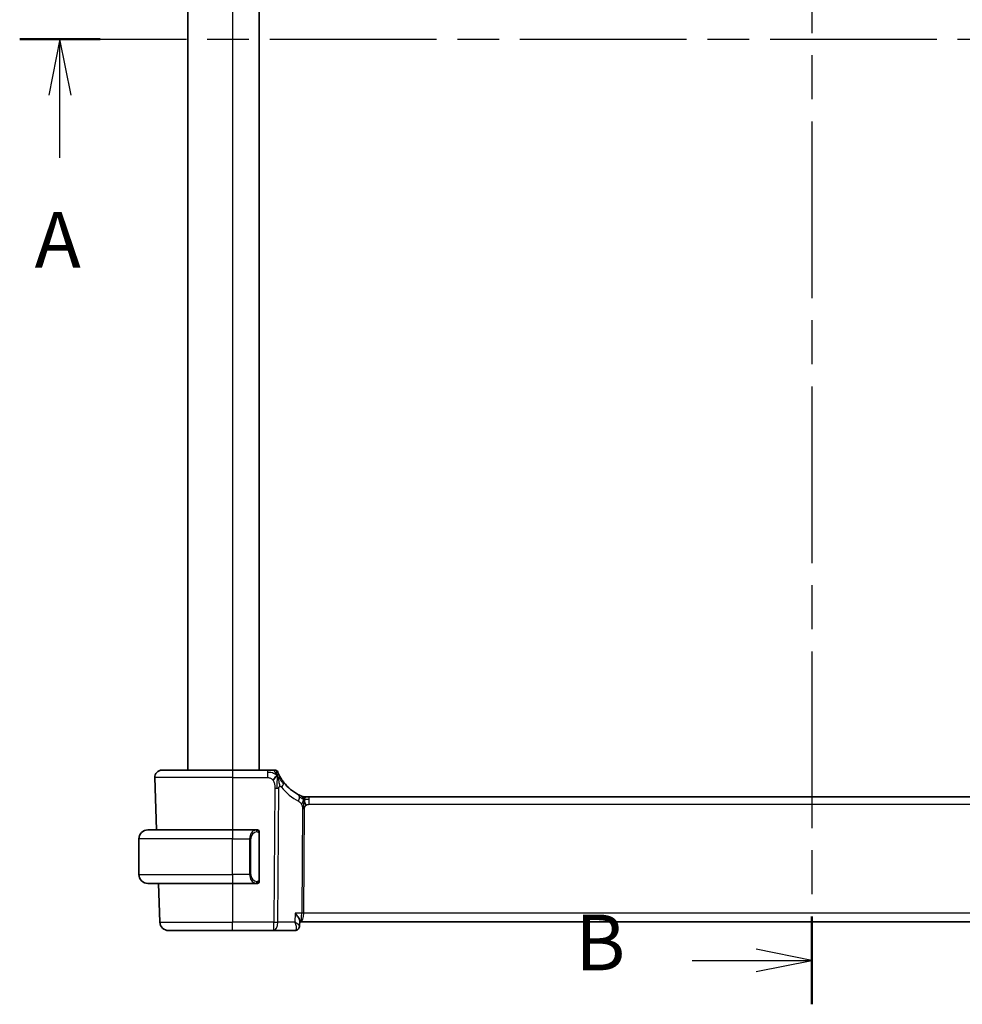
# Model space of a CAD drawing. Units: millimetres. Extents: x 0 to 4341, y 0 to 702.
# Drawn here: x 1115 to 1221, y 365 to 476 of the extents above; entities that cross this region are included whole.
import ezdxf

# ---------------------------------------------------------------- set-up
doc = ezdxf.new("R2010")
doc.units = ezdxf.units.MM
doc.header["$LTSCALE"] = 2
doc.linetypes.add('CHAIN', pattern=[0.3543, 0.2362, -0.0295, 0.0591, -0.0295])
for name, color, linetype, lineweight in [('Section Line (ISO)', 7, 'CHAIN', 25), ('Visible (ISO)', 7, 'Continuous', 35), ('Visible Narrow (ISO)', 7, 'Continuous', 25)]:
    doc.layers.add(name, color=color, linetype=linetype, lineweight=lineweight)
doc.styles.add('Note Text (TK)', font='txt')

# ---------------------------------------------------------------- blocks, each defined once
blk = doc.blocks.new('2dTransSection0')
at = {"layer": 'Section Line (ISO)', "linetype": 'CHAIN', "ltscale": 15.842688}
blk.add_line((143.767, 197.49), (214.737, 197.49), dxfattribs=at)
at = {"layer": 'Section Line (ISO)', "linetype": 'Continuous', "lineweight": 50}
for p, q in [((143.767, 197.49), (147.38, 197.49)), ((211.124, 197.49), (214.737, 197.49))]:
    blk.add_line(p, q, dxfattribs=at)
at = {"layer": 'Section Line (ISO)', "linetype": 'Continuous'}
for p, q in [((145.573, 197.49), (145.073, 194.99)), ((145.573, 194.99), (145.573, 197.49)), ((146.073, 194.99), (145.573, 197.49)), ((212.93, 197.49), (212.43, 194.99)), ((212.93, 194.99), (212.93, 197.49)), ((213.43, 194.99), (212.93, 197.49)), ((145.573, 192.174), (145.573, 194.99)), ((212.93, 192.174), (212.93, 194.99))]:
    blk.add_line(p, q, dxfattribs=at)
at = {"layer": 'Section Line (ISO)', "char_height": 2.5, "attachment_point": 7, "style": 'Note Text (TK)'}
for insert in [(144.437, 186.461), (211.794, 186.461)]:
    blk.add_mtext('A', dxfattribs=dict(at, insert=insert))
blk = doc.blocks.new('2dTransSection1')
at = {"layer": 'Section Line (ISO)', "linetype": 'CHAIN', "ltscale": 16.78244}
blk.add_line((179.32, 241.374), (179.32, 154.183), dxfattribs=at)
at = {"layer": 'Section Line (ISO)', "linetype": 'Continuous', "lineweight": 50}
blk.add_line((179.32, 158.129), (179.32, 154.183), dxfattribs=at)
at = {"layer": 'Section Line (ISO)', "linetype": 'Continuous'}
for p, q in [((179.32, 156.156), (176.82, 156.656)), ((173.944, 156.156), (176.82, 156.156)), ((176.82, 156.156), (179.32, 156.156)), ((176.82, 155.656), (179.32, 156.156))]:
    blk.add_line(p, q, dxfattribs=at)
at = {"layer": 'Section Line (ISO)', "insert": (168.709, 154.928), "char_height": 2.5, "attachment_point": 7, "style": 'Note Text (TK)'}
blk.add_mtext('B', dxfattribs=at)

msp = doc.modelspace()

# ---------------------------------------------------------------- linework, layer by layer
at = {"layer": 'Visible (ISO)'}
for p, q in [((1134.0489, 555.7249), (1134.0489, 391.7249)), ((1142.0489, 555.7249), (1142.0489, 391.7249)), ((1131.1273, 391.7249), (1139.0489, 391.7249)), ((1142.9581, 391.7249), (1139.0489, 391.7249)), ((1130.3278, 390.897), (1130.5328, 385.0249)), ((1147.1734, 388.7249), (1147.3152, 388.7249)), ((1147.3152, 388.7249), (1147.6574, 388.7249)), ((1260.4404, 388.7249), (1147.6574, 388.7249)), ((1129.5489, 385.0249), (1139.0489, 385.0249)), ((1141.7524, 385.0249), (1139.0489, 385.0249)), ((1142.0489, 379.3991), (1142.0489, 384.6507)), ((1128.5489, 380.0249), (1128.5489, 384.0249)), ((1139.0489, 379.0249), (1129.5489, 379.0249)), ((1130.7424, 379.0249), (1130.8938, 374.69)), ((1139.0489, 379.0249), (1141.7548, 379.0249)), ((1141.7286, 379.2451), (1141.7286, 379.2451)), ((1146.5939, 374.8147), (1146.5717, 374.2538)), ((1146.5904, 374.7249), (1146.6808, 374.7249)), ((1146.6808, 374.7249), (1261.417, 374.7249)), ((1139.0489, 373.7249), (1131.8931, 373.7249)), ((1139.0489, 373.7249), (1143.6725, 373.7249)), ((1143.6725, 373.7249), (1146.0367, 373.7249))]:
    msp.add_line(p, q, dxfattribs=at)
for centre, radius, start, end in [((1131.1273, 390.9249), 0.8, 90, 182), ((1143.8089, 391.3749), 0.35, 56.214069, 90), ((1143.8089, 391.3749), 0.35, 22.428138, 56.214069), ((1148.7542, 393.416), 5, 217.834718, 242.753595), ((1147.1734, 389.5249), 0.8, 247.8904, 258.9452), ((1147.1734, 389.5249), 0.8, 258.9452, 270), ((1129.5489, 384.0249), 1, 90, 180), ((1141.8489, 384.8249), 0.2, 45, 90), ((1141.8489, 384.8249), 0.2, 0, 45), ((1129.5489, 380.0249), 1, 180, 270), ((1141.8489, 379.2249), 0.2, 270, 315), ((1141.8489, 379.2249), 0.2, 315, 0), ((1131.8931, 374.7249), 1, 182, 270)]:
    msp.add_arc(centre, radius, start, end, dxfattribs=at)
msp.add_ellipse((1146.0606, 374.2375), major_axis=(0.362, -0.3449), ratio=0.95435202, start_param=0.00061673, end_param=0.01677281, dxfattribs=at)
for points, knots in [([(1143.5868, 391.7249), (1143.5524, 391.7249), (1143.5142, 391.7249), (1143.4738, 391.7249), (1143.4335, 391.7249), (1143.391, 391.7249), (1143.3477, 391.7249), (1143.3043, 391.7249), (1143.2601, 391.7249), (1143.2158, 391.7249), (1143.1714, 391.7249), (1143.1268, 391.7249), (1143.0837, 391.7249), (1143.0533, 391.7249), (1143.0237, 391.7249), (1142.9946, 391.7249), (1142.9824, 391.7249), (1142.9701, 391.7249), (1142.9581, 391.7249)], [0.5, 0.5, 0.5, 0.5, 0.599926594, 0.599926594, 0.599926594, 0.699758141, 0.699758141, 0.699758141, 0.799646858, 0.799646858, 0.799646858, 0.89974483, 0.89974483, 0.89974483, 0.970319582, 0.970319582, 0.970319582, 1, 1, 1, 1]), ([(1143.8089, 391.7249), (1143.8088, 391.7249), (1143.8087, 391.7249), (1143.8059, 391.7249), (1143.803, 391.7249), (1143.7976, 391.7249), (1143.7881, 391.7249), (1143.7786, 391.7249), (1143.7651, 391.7249), (1143.7469, 391.7249), (1143.7287, 391.7249), (1143.7058, 391.7249), (1143.679, 391.7249), (1143.6521, 391.7249), (1143.6212, 391.7249), (1143.5868, 391.7249)], [0, 0, 0, 0, 0.09998456, 0.09998456, 0.09998456, 0.199953369, 0.199953369, 0.199953369, 0.299929884, 0.299929884, 0.299929884, 0.399937578, 0.399937578, 0.399937578, 0.5, 0.5, 0.5, 0.5]), ([(1144.0089, 391.6216), (1144.0083, 391.626), (1144.0042, 391.6588), (1144.0038, 391.663), (1144.0035, 391.6658)], [0.771339134, 0.771339134, 0.771339134, 0.771339134, 0.8, 1, 1, 1, 1]), ([(1144.2934, 391.1574), (1144.2677, 391.2082), (1144.2446, 391.256), (1144.2248, 391.2984), (1144.2052, 391.3402), (1144.1889, 391.3766), (1144.176, 391.406), (1144.1631, 391.4353), (1144.1536, 391.4577), (1144.147, 391.4735), (1144.1431, 391.4826), (1144.1402, 391.4895), (1144.1381, 391.4947), (1144.1365, 391.4985), (1144.1353, 391.5014), (1144.1344, 391.5035), (1144.1325, 391.5083), (1144.1324, 391.5084), (1144.1324, 391.5084)], [0.5, 0.5, 0.5, 0.5, 0.600757841, 0.600757841, 0.600757841, 0.700373775, 0.700373775, 0.700373775, 0.799795761, 0.799795761, 0.799795761, 0.856776099, 0.856776099, 0.856776099, 0.89982293, 0.89982293, 0.89982293, 1, 1, 1, 1]), ([(1144.8053, 390.3491), (1144.7693, 390.3954), (1144.7337, 390.4429), (1144.6973, 390.4935), (1144.6609, 390.5441), (1144.6237, 390.5976), (1144.5872, 390.6526), (1144.5508, 390.7076), (1144.5149, 390.764), (1144.48, 390.8215), (1144.4451, 390.879), (1144.4112, 390.9376), (1144.3797, 390.9944), (1144.3732, 391.0063), (1144.3668, 391.018), (1144.3604, 391.0297), (1144.3361, 391.0744), (1144.3138, 391.1172), (1144.2934, 391.1574)], [0, 0, 0, 0, 0.099884658, 0.099884658, 0.099884658, 0.199777619, 0.199777619, 0.199777619, 0.299652773, 0.299652773, 0.299652773, 0.399484058, 0.399484058, 0.399484058, 0.4202742, 0.4202742, 0.4202742, 0.5, 0.5, 0.5, 0.5]), ([(1146.7666, 388.8281), (1146.7525, 388.8342), (1146.7376, 388.8407), (1146.7219, 388.8477), (1146.7064, 388.8546), (1146.6901, 388.8619), (1146.6723, 388.8701), (1146.6546, 388.8782), (1146.6355, 388.8871), (1146.6172, 388.8957), (1146.5989, 388.9044), (1146.5814, 388.9127), (1146.5636, 388.9215), (1146.5458, 388.9302), (1146.5276, 388.9392), (1146.5109, 388.9475), (1146.5086, 388.9487), (1146.5062, 388.9499), (1146.5039, 388.951), (1146.4898, 388.9582), (1146.4772, 388.9646), (1146.4651, 388.9708)], [0.5, 0.5, 0.5, 0.5, 0.584415983, 0.584415983, 0.584415983, 0.668187044, 0.668187044, 0.668187044, 0.751411442, 0.751411442, 0.751411442, 0.834181539, 0.834181539, 0.834181539, 0.91658497, 0.91658497, 0.91658497, 0.928224663, 0.928224663, 0.928224663, 1, 1, 1, 1]), ([(1146.8723, 388.7837), (1146.8721, 388.7838), (1146.8719, 388.7839), (1146.8693, 388.7849), (1146.8667, 388.786), (1146.862, 388.7879), (1146.8544, 388.791), (1146.8469, 388.7941), (1146.8367, 388.7983), (1146.8219, 388.8045), (1146.807, 388.8107), (1146.7875, 388.819), (1146.7666, 388.8281)], [0, 0, 0, 0, 0.124901606, 0.124901606, 0.124901606, 0.24981469, 0.24981469, 0.24981469, 0.37470089, 0.37470089, 0.37470089, 0.5, 0.5, 0.5, 0.5]), ([(1147.0482, 388.5957), (1147.0471, 388.6094), (1147.0449, 388.6302), (1147.0418, 388.6507), (1147.0407, 388.6578)], [0.389170556, 0.389170556, 0.389170556, 0.389170556, 0.5, 0.560765844, 0.560765844, 0.560765844, 0.560765844]), ([(1147.1497, 388.1515), (1147.1579, 388.1242), (1147.1908, 388.0135), (1147.2342, 387.8728), (1147.2733, 387.766)], [0.547041101, 0.547041101, 0.547041101, 0.547041101, 0.666666667, 1, 1, 1, 1]), ([(1141.7815, 385.0249), (1141.7761, 385.0249), (1141.7712, 385.0249), (1141.7668, 385.0249), (1141.7617, 385.0249), (1141.7575, 385.0249), (1141.7548, 385.0249)], [0.741726882, 0.741726882, 0.741726882, 0.741726882, 0.860546319, 0.860546319, 0.860546319, 1, 1, 1, 1]), ([(1141.8489, 385.0249), (1141.8484, 385.0249), (1141.8478, 385.0249), (1141.8446, 385.0249), (1141.8426, 385.0249), (1141.8399, 385.0249), (1141.8366, 385.0249), (1141.8337, 385.0249), (1141.8304, 385.0249), (1141.8264, 385.0249), (1141.8226, 385.0249), (1141.8183, 385.0249), (1141.8135, 385.0249), (1141.8086, 385.0249), (1141.8033, 385.0249), (1141.798, 385.0249), (1141.7923, 385.0249), (1141.7867, 385.0249), (1141.7815, 385.0249)], [0, 0, 0, 0, 0.19035453, 0.19035453, 0.19035453, 0.313863222, 0.313863222, 0.313863222, 0.421406083, 0.421406083, 0.421406083, 0.523967972, 0.523967972, 0.523967972, 0.628134753, 0.628134753, 0.628134753, 0.741726882, 0.741726882, 0.741726882, 0.741726882]), ([(1142.0489, 384.7786), (1142.0489, 384.7844), (1142.0489, 384.7899), (1142.0489, 384.7948), (1142.0489, 384.7997), (1142.0489, 384.8041), (1142.0489, 384.8078), (1142.0489, 384.8115), (1142.0489, 384.8146), (1142.0489, 384.817), (1142.0489, 384.8194), (1142.0489, 384.8211), (1142.0489, 384.8223), (1142.0489, 384.8226), (1142.0489, 384.8228), (1142.0489, 384.823), (1142.0489, 384.8238), (1142.0489, 384.8243), (1142.0489, 384.8245), (1142.0489, 384.8249), (1142.0489, 384.8249), (1142.0489, 384.8249)], [0.5, 0.5, 0.5, 0.5, 0.58502424, 0.58502424, 0.58502424, 0.669471814, 0.669471814, 0.669471814, 0.753247815, 0.753247815, 0.753247815, 0.836265221, 0.836265221, 0.836265221, 0.854434967, 0.854434967, 0.854434967, 0.91835525, 0.91835525, 0.91835525, 1, 1, 1, 1]), ([(1142.0489, 384.6507), (1142.0489, 384.6564), (1142.0489, 384.6623), (1142.0489, 384.6683), (1142.0489, 384.6743), (1142.0489, 384.6805), (1142.0489, 384.6869), (1142.0489, 384.6932), (1142.0489, 384.6997), (1142.0489, 384.7063), (1142.0489, 384.7128), (1142.0489, 384.7194), (1142.0489, 384.7259), (1142.0489, 384.7324), (1142.0489, 384.7388), (1142.0489, 384.7449), (1142.0489, 384.7511), (1142.0489, 384.757), (1142.0489, 384.7625), (1142.0489, 384.7682), (1142.0489, 384.7736), (1142.0489, 384.7786)], [0, 0, 0, 0, 0.071870675, 0.071870675, 0.071870675, 0.142502949, 0.142502949, 0.142502949, 0.212568705, 0.212568705, 0.212568705, 0.282687692, 0.282687692, 0.282687692, 0.353484447, 0.353484447, 0.353484447, 0.42564648, 0.42564648, 0.42564648, 0.5, 0.5, 0.5, 0.5]), ([(1141.7548, 379.0249), (1141.7563, 379.0249), (1141.7583, 379.0249), (1141.7607, 379.0249), (1141.7661, 379.0249), (1141.7733, 379.0249), (1141.7815, 379.0249)], [0.000000157, 0.000000157, 0.000000157, 0.000000157, 0.07789573, 0.07789573, 0.07789573, 0.258273118, 0.258273118, 0.258273118, 0.258273118]), ([(1141.7815, 379.0249), (1141.7877, 379.0249), (1141.7945, 379.0249), (1141.8012, 379.0249), (1141.8075, 379.0249), (1141.8137, 379.0249), (1141.819, 379.0249), (1141.8244, 379.0249), (1141.829, 379.0249), (1141.8328, 379.0249), (1141.8371, 379.0249), (1141.8405, 379.0249), (1141.8432, 379.0249), (1141.8474, 379.0249), (1141.8483, 379.0249), (1141.8489, 379.0249)], [0.258273118, 0.258273118, 0.258273118, 0.258273118, 0.393143911, 0.393143911, 0.393143911, 0.516901466, 0.516901466, 0.516901466, 0.642015716, 0.642015716, 0.642015716, 0.782669876, 0.782669876, 0.782669876, 1, 1, 1, 1]), ([(1142.0489, 379.2708), (1142.0489, 379.2827), (1142.0489, 379.2966), (1142.0489, 379.3113), (1142.0489, 379.3258), (1142.0489, 379.3409), (1142.0489, 379.356), (1142.0489, 379.3578), (1142.0489, 379.3596), (1142.0489, 379.3614), (1142.0489, 379.3744), (1142.0489, 379.3872), (1142.0489, 379.3991)], [0.5, 0.5, 0.5, 0.5, 0.669989404, 0.669989404, 0.669989404, 0.836566079, 0.836566079, 0.836566079, 0.856225759, 0.856225759, 0.856225759, 1, 1, 1, 1]), ([(1142.0489, 379.2249), (1142.0489, 379.2249), (1142.0489, 379.2249), (1142.0489, 379.2255), (1142.0489, 379.2261), (1142.0489, 379.2273), (1142.0489, 379.2293), (1142.0489, 379.2313), (1142.0489, 379.2342), (1142.0489, 379.2379), (1142.0489, 379.2417), (1142.0489, 379.2464), (1142.0489, 379.2518), (1142.0489, 379.2574), (1142.0489, 379.2639), (1142.0489, 379.2708)], [0, 0, 0, 0, 0.100267749, 0.100267749, 0.100267749, 0.198470645, 0.198470645, 0.198470645, 0.296516219, 0.296516219, 0.296516219, 0.396280778, 0.396280778, 0.396280778, 0.5, 0.5, 0.5, 0.5]), ([(1146.0766, 375.69), (1146.0775, 375.6889), (1146.0784, 375.6878), (1146.1617, 375.5884), (1146.2387, 375.4909), (1146.375, 375.3038), (1146.4354, 375.2128), (1146.5396, 375.0281), (1146.5688, 374.953), (1146.5909, 374.8671), (1146.5949, 374.8389), (1146.5939, 374.8147)], [-0.131396321, -0.131396321, -0.131396321, -0.131396321, -0.131072724, -0.131072724, -0.102595451, -0.102595451, -0.074278339, -0.074278339, -0.040555267, -0.040555267, -0.021456554, -0.021456554, -0.021456554, -0.021456554]), ([(1146.4227, 373.8928), (1146.3868, 373.8551), (1146.3434, 373.8208), (1146.2488, 373.7674), (1146.1967, 373.7475), (1146.1085, 373.7288), (1146.0725, 373.7249), (1146.0367, 373.7249)], [0, 0, 0, 0, 0.0168996425, 0.0168996425, 0.0335976113, 0.0335976113, 0.0445965934, 0.0445965934, 0.0445965934, 0.0445965934]), ([(1146.5717, 374.2503), (1146.5698, 374.1972), (1146.5599, 374.1423), (1146.5235, 374.0361), (1146.4958, 373.9839), (1146.4492, 373.9223), (1146.4363, 373.9071), (1146.4227, 373.8928)], [0, 0, 0, 0, 0.0168987925, 0.0168987925, 0.0346046333, 0.0346046333, 0.0407415669, 0.0407415669, 0.0407415669, 0.0407415669])]:
    msp.add_open_spline(points, degree=3, knots=knots, dxfattribs=at)
for points in [[(1144.0487, 391.11), (1144.0163, 391.0874), (1143.946, 391.0343), (1143.8131, 390.9009), (1143.6825, 390.6906), (1143.604, 390.5656)], [(1144.0487, 391.11), (1144.0716, 391.0496), (1144.0933, 390.9874), (1144.1158, 390.9155)], [(1147.029, 388.714), (1147.0241, 388.7324), (1147.0216, 388.7368), (1147.02, 388.7397)], [(1147.0407, 388.6578), (1147.0371, 388.6798), (1147.0328, 388.7001), (1147.029, 388.714)], [(1147.0523, 388.4278), (1147.0729, 388.4637), (1147.1149, 388.5294), (1147.1943, 388.6569), (1147.2715, 388.7249), (1147.3152, 388.7249)]]:
    msp.add_open_spline(points, degree=3, dxfattribs=at)
at = {"layer": 'Visible Narrow (ISO)'}
for p, q in [((1139.0489, 555.7249), (1139.0489, 391.7249)), ((1139.0489, 391.7249), (1139.0489, 390.897)), ((1142.9581, 391.7249), (1142.9581, 391.4806)), ((1142.9581, 391.4806), (1142.9581, 390.897)), ((1139.0489, 390.897), (1130.3278, 390.897)), ((1139.0489, 390.897), (1142.9581, 390.897)), ((1139.0489, 390.897), (1139.0489, 385.0249)), ((1143.7964, 389.7155), (1143.6725, 374.69)), ((1144.1195, 374.69), (1144.2433, 389.7155)), ((1147.6574, 388.4806), (1147.6574, 388.7249)), ((1147.6574, 387.897), (1147.6574, 388.4806)), ((1147.6574, 387.897), (1260.4404, 387.897)), ((1146.9077, 387.3942), (1146.8112, 375.69)), ((1147.0347, 375.69), (1147.1311, 387.3942)), ((1139.0489, 385.0249), (1139.0489, 384.0249)), ((1141.9903, 384.6507), (1142.0337, 384.6507)), ((1141.9903, 384.6507), (1141.9903, 379.3991)), ((1142.0337, 384.6507), (1142.0489, 384.6507)), ((1139.0489, 384.0249), (1128.5489, 384.0249)), ((1139.0489, 384.0249), (1140.966, 384.0249)), ((1139.0489, 380.0249), (1139.0489, 384.0249)), ((1140.966, 384.0249), (1141.1075, 384.0249)), ((1140.966, 384.0249), (1140.966, 380.0249)), ((1141.1075, 380.0249), (1141.1075, 384.0249)), ((1128.5489, 380.0249), (1139.0489, 380.0249)), ((1140.966, 380.0249), (1139.0489, 380.0249)), ((1139.0489, 380.0249), (1139.0489, 379.0249)), ((1140.966, 380.0249), (1141.1075, 380.0249)), ((1139.0489, 379.0249), (1139.0489, 374.69)), ((1142.0337, 379.3991), (1141.9903, 379.3991)), ((1142.0489, 379.3991), (1142.0337, 379.3991)), ((1146.0766, 375.69), (1146.0369, 374.69)), ((1146.8112, 375.69), (1146.0766, 375.69)), ((1261.0631, 375.69), (1147.0347, 375.69)), ((1130.8938, 374.69), (1139.0489, 374.69)), ((1143.6725, 374.69), (1139.0489, 374.69)), ((1139.0489, 373.7249), (1139.0489, 374.69)), ((1143.6725, 373.7249), (1143.6725, 374.69)), ((1146.0369, 374.69), (1144.1195, 374.69)), ((1146.553, 374.3003), (1146.553, 374.3002))]:
    msp.add_line(p, q, dxfattribs=at)
for centre, radius, start, end in [((1149.1117, 393.3881), 5.8, 217.834718, 242.753595), ((1141.9075, 384.0249), 0.8, 97.635382, 180), ((1141.9075, 380.0249), 0.8, 180, 262.364618)]:
    msp.add_arc(centre, radius, start, end, dxfattribs=at)
for centre, major_axis, ratio, start_param, end_param in [((1144.1735, 389.8584), (-0.6318, -0.4907), 0.31980252, 1.90877405, 2.52518335), ((1144.1735, 389.8584), (0.6318, 0.4907), 0.31980252, 5.666776, 6.28318531), ((1143.7964, 389.7504), (-1, 0.0082), 0.03489831, 1.57108402, 1.80276402), ((1143.7964, 389.7504), (-1, 0.0082), 0.03489831, 1.80276402, 2.03444402), ((1146.0988, 388.2596), (0.3663, 0.7112), 0.41970075, 5.58502433, 6.28318531), ((1146.0988, 388.2596), (0.3663, 0.7112), 0.41970075, 4.88686336, 5.58502433), ((1147.1311, 387.3768), (-0.5, 0.0041), 0.03489831, 4.94435667, 5.17603667), ((1147.1311, 387.3768), (-0.5, 0.0041), 0.03489831, 4.71267667, 4.94435667), ((1141.766, 384.0249), (0, -1), 0.8, 3.27485521, 4.71238898), ((1141.6597, 384.8178), (-0.0266, 0.1982), 0.70395113, 5.35665069, 6.09500337), ((1141.6597, 384.8178), (-0.0266, 0.1982), 0.70395113, 4.61829801, 5.35665069), ((1141.766, 380.0249), (0, -1), 0.8, 4.71238898, 6.14992275), ((1141.6597, 379.232), (-0.0266, -0.1982), 0.70395113, 0.18818194, 0.92653462), ((1141.6597, 379.232), (0.0266, 0.1982), 0.70395113, 4.06812727, 4.80647995), ((1146.6808, 375.7249), (0, -1), 0.13049517, 0, 1.53588974), ((1146.6808, 375.7249), (0, 1), 0.35410197, 3.14159265, 4.6774824), ((1147.0347, 375.6725), (-0.5, 0.0041), 0.03489831, 4.71267667, 5.17603667), ((1143.6725, 374.7249), (-1, 0.0082), 0.03489831, 1.57108402, 2.03444402), ((1143.6725, 374.7249), (0, -1), 0.4472136, 0, 1.53588974), ((1146.0551, 374.7417), (-0.0205, -1.0168), 0.32570074, 0.00661564, 0.22946285), ((1146.0606, 374.2375), (0.362, -0.3449), 0.95435202, 5.55246399, 6.28378622), ((1146.0606, 374.2375), (0.362, -0.3449), 0.95435202, 0.01677281, 0.04896015)]:
    msp.add_ellipse(centre, major_axis=major_axis, ratio=ratio, start_param=start_param, end_param=end_param, dxfattribs=at)
for points in [[(1144.0487, 391.11), (1144.0203, 391.139), (1143.9616, 391.1936), (1143.8467, 391.2771), (1143.6766, 391.37), (1143.3705, 391.4729), (1143.1083, 391.4806), (1142.9581, 391.4806)], [(1144.0487, 391.11), (1144.0141, 391.201), (1143.9436, 391.3606), (1143.7967, 391.6051), (1143.6588, 391.7249), (1143.5868, 391.7249)], [(1144.0487, 391.11), (1144.0496, 391.0618), (1144.0503, 390.9595), (1144.0482, 390.7653), (1144.0404, 390.4965), (1144.0293, 390.0889), (1144.0271, 389.8429), (1144.026, 389.7145)], [(1144.0487, 391.11), (1144.0812, 391.1325), (1144.1419, 391.1666), (1144.2111, 391.2344), (1144.2691, 391.2055), (1144.2934, 391.1574)], [(1144.0487, 391.11), (1144.0771, 391.0809), (1144.1319, 391.0194), (1144.226, 390.8985), (1144.3538, 390.7234), (1144.5575, 390.4391), (1144.6973, 390.2453), (1144.7797, 390.142)], [(1147.0523, 388.4278), (1147.0381, 388.4308), (1147.0104, 388.4394), (1146.9659, 388.4622), (1146.9118, 388.4982), (1146.8372, 388.5526), (1146.7196, 388.6324), (1146.6221, 388.6802), (1146.5713, 388.7056)], [(1147.0523, 388.4278), (1147.0328, 388.4722), (1146.9925, 388.5547), (1146.9154, 388.7043), (1146.8277, 388.8016), (1146.7666, 388.8281)], [(1147.0523, 388.4278), (1147.0317, 388.3918), (1146.9921, 388.318), (1146.9256, 388.1428), (1146.8483, 387.976), (1146.7918, 387.8935)], [(1147.0523, 388.4278), (1147.0519, 388.3993), (1147.0503, 388.3376), (1147.045, 388.2233), (1147.0369, 388.074), (1147.0272, 387.871), (1147.0178, 387.6136), (1147.017, 387.47), (1147.0163, 387.3947)], [(1147.0523, 388.4278), (1147.0665, 388.4248), (1147.0955, 388.4214), (1147.1472, 388.4237), (1147.2164, 388.4341), (1147.3179, 388.455), (1147.4713, 388.4803), (1147.5897, 388.4806), (1147.6574, 388.4806)], [(1141.9744, 384.927), (1141.9685, 384.9309), (1141.9559, 384.938), (1141.934, 384.9472), (1141.9069, 384.9542), (1141.8738, 384.9592), (1141.834, 384.9613), (1141.7924, 384.9586), (1141.7682, 384.9541), (1141.7554, 384.9518)], [(1141.9744, 384.927), (1141.9618, 384.9447), (1141.9338, 384.9742), (1141.8621, 385.0126), (1141.8063, 385.0249), (1141.7815, 385.0249)], [(1141.9744, 384.927), (1141.9732, 384.9184), (1141.9705, 384.8992), (1141.9595, 384.8488), (1141.9457, 384.8077), (1141.9367, 384.789)], [(1141.9744, 384.927), (1141.9751, 384.9314), (1141.9762, 384.9392), (1141.978, 384.9493), (1141.9804, 384.9576), (1141.9834, 384.9639), (1141.9875, 384.9667), (1141.9892, 384.9665), (1141.9903, 384.9663)], [(1141.9744, 384.927), (1141.9798, 384.9195), (1141.9899, 384.9033), (1142.0032, 384.8747), (1142.0147, 384.8401), (1142.0244, 384.7975), (1142.0311, 384.7471), (1142.0339, 384.696), (1142.0337, 384.6663), (1142.0337, 384.6507)], [(1141.9744, 384.927), (1141.9883, 384.918), (1142.0118, 384.8974), (1142.0411, 384.8425), (1142.0489, 384.7981), (1142.0489, 384.7786)], [(1141.9746, 379.1226), (1141.9663, 379.1172), (1141.9483, 379.1076), (1141.9136, 379.0963), (1141.8675, 379.0891), (1141.8084, 379.0887), (1141.7734, 379.0947), (1141.7554, 379.098)], [(1141.9746, 379.1226), (1141.962, 379.1049), (1141.9337, 379.0755), (1141.8621, 379.0371), (1141.8063, 379.0249), (1141.7815, 379.0249)], [(1141.9746, 379.1226), (1141.9734, 379.1313), (1141.9708, 379.1506), (1141.9599, 379.201), (1141.9461, 379.242), (1141.9372, 379.2608)], [(1141.9746, 379.1226), (1141.9873, 379.1403), (1142.0083, 379.1795), (1142.0324, 379.2828), (1142.0337, 379.3625), (1142.0337, 379.3991)], [(1141.9746, 379.1226), (1141.9885, 379.1316), (1142.0119, 379.1522), (1142.0411, 379.2069), (1142.0489, 379.2513), (1142.0489, 379.2708)], [(1141.9746, 379.1226), (1141.9753, 379.1174), (1141.9766, 379.1081), (1141.979, 379.0968), (1141.982, 379.088), (1141.9865, 379.083), (1141.9888, 379.0833), (1141.9903, 379.0835)]]:
    msp.add_open_spline(points, degree=3, dxfattribs=at)
for points, knots in [([(1144.0487, 391.11), (1144.0478, 391.1582), (1144.0449, 391.2485), (1144.0364, 391.3804), (1144.023, 391.5103), (1144.0123, 391.5949), (1144.0089, 391.6216)], [0, 0, 0, 0, 0.2, 0.4, 0.6, 0.771339134, 0.771339134, 0.771339134, 0.771339134]), ([(1142.9581, 390.897), (1143.0066, 390.897), (1143.055, 390.8968), (1143.1028, 390.8925), (1143.1505, 390.8883), (1143.1976, 390.8799), (1143.2437, 390.8655), (1143.2897, 390.851), (1143.3346, 390.8304), (1143.3775, 390.8031), (1143.4204, 390.7759), (1143.4612, 390.7419), (1143.4992, 390.702), (1143.5215, 390.6786), (1143.5428, 390.6532), (1143.563, 390.6259), (1143.5773, 390.6066), (1143.591, 390.5865), (1143.604, 390.5656)], [0, 0, 0, 0, 0.099973641, 0.099973641, 0.099973641, 0.199944101, 0.199944101, 0.199944101, 0.299916449, 0.299916449, 0.299916449, 0.399895754, 0.399895754, 0.399895754, 0.458449554, 0.458449554, 0.458449554, 0.5, 0.5, 0.5, 0.5]), ([(1143.604, 390.5656), (1143.6355, 390.5153), (1143.6634, 390.4603), (1143.6872, 390.4026), (1143.711, 390.3451), (1143.7307, 390.285), (1143.7463, 390.2244), (1143.7619, 390.1638), (1143.7734, 390.1029), (1143.7812, 390.0434), (1143.789, 389.984), (1143.7933, 389.9261), (1143.7952, 389.8711), (1143.7956, 389.8609), (1143.7958, 389.8507), (1143.7961, 389.8406), (1143.797, 389.7968), (1143.7967, 389.755), (1143.7964, 389.7155)], [0.5, 0.5, 0.5, 0.5, 0.600323953, 0.600323953, 0.600323953, 0.700312241, 0.700312241, 0.700312241, 0.800141136, 0.800141136, 0.800141136, 0.899984121, 0.899984121, 0.899984121, 0.918659367, 0.918659367, 0.918659367, 1, 1, 1, 1]), ([(1144.1158, 390.9155), (1144.1272, 390.8789), (1144.1733, 390.7237), (1144.2667, 390.3543), (1144.3303, 390.0293), (1144.3435, 389.9071)], [0.220916557, 0.220916557, 0.220916557, 0.220916557, 0.333333333, 0.666666667, 1, 1, 1, 1]), ([(1144.2433, 389.7155), (1144.2435, 389.7323), (1144.2436, 389.7497), (1144.2452, 389.7663), (1144.2467, 389.7824), (1144.2496, 389.7977), (1144.2544, 389.8121), (1144.2593, 389.8267), (1144.2662, 389.8402), (1144.2746, 389.8522), (1144.2835, 389.8651), (1144.2942, 389.8762), (1144.3052, 389.885), (1144.3072, 389.8866), (1144.3092, 389.8881), (1144.3112, 389.8895), (1144.3211, 389.8967), (1144.3319, 389.9025), (1144.3435, 389.9071)], [0, 0, 0, 0, 0.09744292, 0.09744292, 0.09744292, 0.191877208, 0.191877208, 0.191877208, 0.287717748, 0.287717748, 0.287717748, 0.390137653, 0.390137653, 0.390137653, 0.40843938, 0.40843938, 0.40843938, 0.5, 0.5, 0.5, 0.5]), ([(1144.3435, 389.9071), (1144.355, 389.9116), (1144.3672, 389.9148), (1144.3802, 389.9163), (1144.3821, 389.9165), (1144.384, 389.9167), (1144.3859, 389.9168), (1144.4003, 389.9179), (1144.4146, 389.9168), (1144.4282, 389.9133), (1144.4418, 389.9099), (1144.4548, 389.904), (1144.4668, 389.8962), (1144.4789, 389.8884), (1144.49, 389.8787), (1144.5005, 389.8675), (1144.511, 389.8562), (1144.5209, 389.8435), (1144.531, 389.8305)], [0.5, 0.5, 0.5, 0.5, 0.589348133, 0.589348133, 0.589348133, 0.602684988, 0.602684988, 0.602684988, 0.701951476, 0.701951476, 0.701951476, 0.8012866, 0.8012866, 0.8012866, 0.900649699, 0.900649699, 0.900649699, 1, 1, 1, 1]), ([(1146.4564, 388.2317), (1146.4719, 388.2237), (1146.4878, 388.2154), (1146.5057, 388.2049), (1146.5235, 388.1943), (1146.5434, 388.1815), (1146.5638, 388.1668), (1146.5841, 388.1521), (1146.605, 388.1355), (1146.6251, 388.1172), (1146.6451, 388.0989), (1146.6642, 388.0789), (1146.6833, 388.0561), (1146.7024, 388.0333), (1146.7214, 388.0076), (1146.7398, 387.9801), (1146.7451, 387.9721), (1146.7503, 387.964), (1146.7555, 387.9558), (1146.7683, 387.9354), (1146.7804, 387.9146), (1146.7918, 387.8935)], [0, 0, 0, 0, 0.083295676, 0.083295676, 0.083295676, 0.166594147, 0.166594147, 0.166594147, 0.249889512, 0.249889512, 0.249889512, 0.333175873, 0.333175873, 0.333175873, 0.416447337, 0.416447337, 0.416447337, 0.440481473, 0.440481473, 0.440481473, 0.5, 0.5, 0.5, 0.5]), ([(1146.7918, 387.8935), (1146.8077, 387.8639), (1146.8218, 387.8343), (1146.8341, 387.8039), (1146.8465, 387.7735), (1146.8572, 387.7421), (1146.8665, 387.7107), (1146.8757, 387.6792), (1146.8836, 387.6477), (1146.8895, 387.6182), (1146.8954, 387.5888), (1146.8994, 387.5616), (1146.9022, 387.5345), (1146.9049, 387.5076), (1146.9064, 387.4809), (1146.9072, 387.4573), (1146.9073, 387.4539), (1146.9074, 387.4506), (1146.9075, 387.4474), (1146.9079, 387.4277), (1146.9078, 387.4107), (1146.9077, 387.3942)], [0.5, 0.5, 0.5, 0.5, 0.58360193, 0.58360193, 0.58360193, 0.667206006, 0.667206006, 0.667206006, 0.75067094, 0.75067094, 0.75067094, 0.833857776, 0.833857776, 0.833857776, 0.916632157, 0.916632157, 0.916632157, 0.928383133, 0.928383133, 0.928383133, 1, 1, 1, 1]), ([(1147.0523, 388.4278), (1147.0529, 388.4704), (1147.0525, 388.5285), (1147.0497, 388.5784), (1147.0482, 388.5957)], [0, 0, 0, 0, 0.25, 0.389170556, 0.389170556, 0.389170556, 0.389170556]), ([(1147.0523, 388.4278), (1147.0718, 388.3833), (1147.102, 388.3092), (1147.1351, 388.2002), (1147.1497, 388.1515)], [0, 0, 0, 0, 0.333333333, 0.547041101, 0.547041101, 0.547041101, 0.547041101]), ([(1147.1311, 387.3942), (1147.1313, 387.4142), (1147.1315, 387.4345), (1147.1328, 387.4556), (1147.1341, 387.4765), (1147.1364, 387.4983), (1147.1402, 387.5203), (1147.1441, 387.5423), (1147.1495, 387.5645), (1147.1567, 387.5862), (1147.164, 387.608), (1147.1731, 387.6293), (1147.1842, 387.65), (1147.1955, 387.671), (1147.2087, 387.6914), (1147.2236, 387.7107), (1147.2387, 387.7305), (1147.2555, 387.7491), (1147.2733, 387.766)], [0, 0, 0, 0, 0.083047713, 0.083047713, 0.083047713, 0.165341432, 0.165341432, 0.165341432, 0.247523332, 0.247523332, 0.247523332, 0.330226819, 0.330226819, 0.330226819, 0.414126849, 0.414126849, 0.414126849, 0.5, 0.5, 0.5, 0.5]), ([(1147.2733, 387.766), (1147.2922, 387.784), (1147.313, 387.8007), (1147.3355, 387.8156), (1147.3544, 387.8281), (1147.3742, 387.8392), (1147.3946, 387.8488), (1147.4167, 387.8591), (1147.4394, 387.8678), (1147.462, 387.8746), (1147.4845, 387.8813), (1147.5068, 387.8862), (1147.5292, 387.8896), (1147.5515, 387.893), (1147.574, 387.8949), (1147.5954, 387.8959), (1147.6168, 387.8969), (1147.6373, 387.897), (1147.6574, 387.897)], [0.5, 0.5, 0.5, 0.5, 0.591254722, 0.591254722, 0.591254722, 0.668058759, 0.668058759, 0.668058759, 0.751093182, 0.751093182, 0.751093182, 0.83406213, 0.83406213, 0.83406213, 0.917014727, 0.917014727, 0.917014727, 1, 1, 1, 1]), ([(1141.7548, 385.0249), (1141.754, 385.0249), (1141.7527, 385.0249), (1141.7508, 385.0249), (1141.7469, 385.0248), (1141.7407, 385.0247), (1141.7334, 385.0244), (1141.728, 385.0241), (1141.7219, 385.0237), (1141.7157, 385.0232), (1141.7097, 385.0227), (1141.7035, 385.0221), (1141.6974, 385.0214), (1141.6908, 385.0207), (1141.6843, 385.0198), (1141.6787, 385.019), (1141.6695, 385.0177), (1141.6624, 385.0165), (1141.6597, 385.016)], [0.000000144, 0.000000144, 0.000000144, 0.000000144, 0.094244623, 0.094244623, 0.094244623, 0.296084967, 0.296084967, 0.296084967, 0.446134624, 0.446134624, 0.446134624, 0.588438527, 0.588438527, 0.588438527, 0.744229366, 0.744229366, 0.744229366, 1, 1, 1, 1]), ([(1141.8012, 384.8178), (1141.8068, 384.8185), (1141.8125, 384.8193), (1141.8184, 384.8198), (1141.8244, 384.8203), (1141.8306, 384.8206), (1141.8372, 384.8206), (1141.8437, 384.8205), (1141.8506, 384.8201), (1141.8576, 384.8193), (1141.8646, 384.8185), (1141.8717, 384.8173), (1141.8787, 384.8157), (1141.8858, 384.814), (1141.8928, 384.812), (1141.8995, 384.8095), (1141.9062, 384.807), (1141.9127, 384.804), (1141.9189, 384.8006), (1141.9251, 384.7972), (1141.9311, 384.7933), (1141.9367, 384.789)], [0, 0, 0, 0, 0.071275003, 0.071275003, 0.071275003, 0.142460654, 0.142460654, 0.142460654, 0.213640744, 0.213640744, 0.213640744, 0.284898994, 0.284898994, 0.284898994, 0.356320054, 0.356320054, 0.356320054, 0.427990515, 0.427990515, 0.427990515, 0.5, 0.5, 0.5, 0.5]), ([(1141.9367, 384.789), (1141.9423, 384.7846), (1141.9477, 384.7798), (1141.9528, 384.7745), (1141.9577, 384.7692), (1141.9623, 384.7635), (1141.9664, 384.7575), (1141.9705, 384.7515), (1141.9741, 384.7452), (1141.9771, 384.7386), (1141.9801, 384.732), (1141.9824, 384.7252), (1141.9843, 384.7184), (1141.986, 384.7121), (1141.9872, 384.7058), (1141.9881, 384.6992), (1141.9891, 384.6914), (1141.9898, 384.6827), (1141.9901, 384.6741), (1141.9903, 384.6663), (1141.9903, 384.6586), (1141.9903, 384.6507)], [0.5, 0.5, 0.5, 0.5, 0.571724472, 0.571724472, 0.571724472, 0.6426242, 0.6426242, 0.6426242, 0.713360208, 0.713360208, 0.713360208, 0.784578216, 0.784578216, 0.784578216, 0.850494029, 0.850494029, 0.850494029, 0.928795564, 0.928795564, 0.928795564, 1, 1, 1, 1]), ([(1141.6597, 379.0338), (1141.663, 379.0332), (1141.6735, 379.0314), (1141.6862, 379.0297), (1141.6943, 379.0287), (1141.7034, 379.0277), (1141.7121, 379.0269), (1141.7211, 379.0261), (1141.7297, 379.0255), (1141.737, 379.0253), (1141.7459, 379.0249), (1141.7525, 379.0249), (1141.7548, 379.0249)], [0, 0, 0, 0, 0.32158276, 0.32158276, 0.32158276, 0.52551233, 0.52551233, 0.52551233, 0.73736223, 0.73736223, 0.73736223, 1, 1, 1, 1]), ([(1141.9372, 379.2608), (1141.9292, 379.2548), (1141.9206, 379.2495), (1141.9113, 379.2451), (1141.9022, 379.2409), (1141.8925, 379.2374), (1141.8823, 379.2347), (1141.8728, 379.2323), (1141.8632, 379.2307), (1141.8538, 379.2299), (1141.8443, 379.229), (1141.8351, 379.229), (1141.8263, 379.2295), (1141.8175, 379.2299), (1141.8091, 379.2309), (1141.8012, 379.232)], [0.5, 0.5, 0.5, 0.5, 0.605247725, 0.605247725, 0.605247725, 0.707891002, 0.707891002, 0.707891002, 0.804148575, 0.804148575, 0.804148575, 0.902074288, 0.902074288, 0.902074288, 1, 1, 1, 1]), ([(1141.9903, 379.3991), (1141.9903, 379.381), (1141.9902, 379.3624), (1141.9873, 379.3451), (1141.9845, 379.328), (1141.9789, 379.3122), (1141.9706, 379.2981), (1141.9617, 379.2832), (1141.9498, 379.2704), (1141.9372, 379.2608)], [0, 0, 0, 0, 0.164645555, 0.164645555, 0.164645555, 0.326856301, 0.326856301, 0.326856301, 0.5, 0.5, 0.5, 0.5]), ([(1146.5717, 374.2503), (1146.5726, 374.2764), (1146.5295, 374.3412), (1146.3562, 374.4897), (1146.1767, 374.6077), (1146.0403, 374.688), (1146.0386, 374.689), (1146.0369, 374.69)], [-0.070071606, -0.070071606, -0.070071606, -0.070071606, -0.0485333494, -0.0323555663, 0, 0, 0.0004034463, 0.0004034463, 0.0004034463, 0.0004034463]), ([(1146.0369, 374.69), (1146.0377, 374.6881), (1146.0385, 374.6861), (1146.1037, 374.5297), (1146.177, 374.2981), (1146.2178, 373.9563), (1146.1783, 373.7967), (1146.1104, 373.75)], [-0.0004034463, -0.0004034463, -0.0004034463, -0.0004034463, 0, 0, 0.0323555663, 0.0485333494, 0.0808889157, 0.0808889157, 0.0808889157, 0.0808889157])]:
    msp.add_open_spline(points, degree=3, knots=knots, dxfattribs=at)

# ---------------------------------------------------------------- block references
at = {"layer": 'Section Line (ISO)', "xscale": 2.5, "yscale": 2.5, "zscale": 2.5}
for name in ['2dTransSection1', '2dTransSection0']:
    msp.add_blockref(name, (755.75, -20), dxfattribs=at)

doc.saveas('drawing.dxf')
